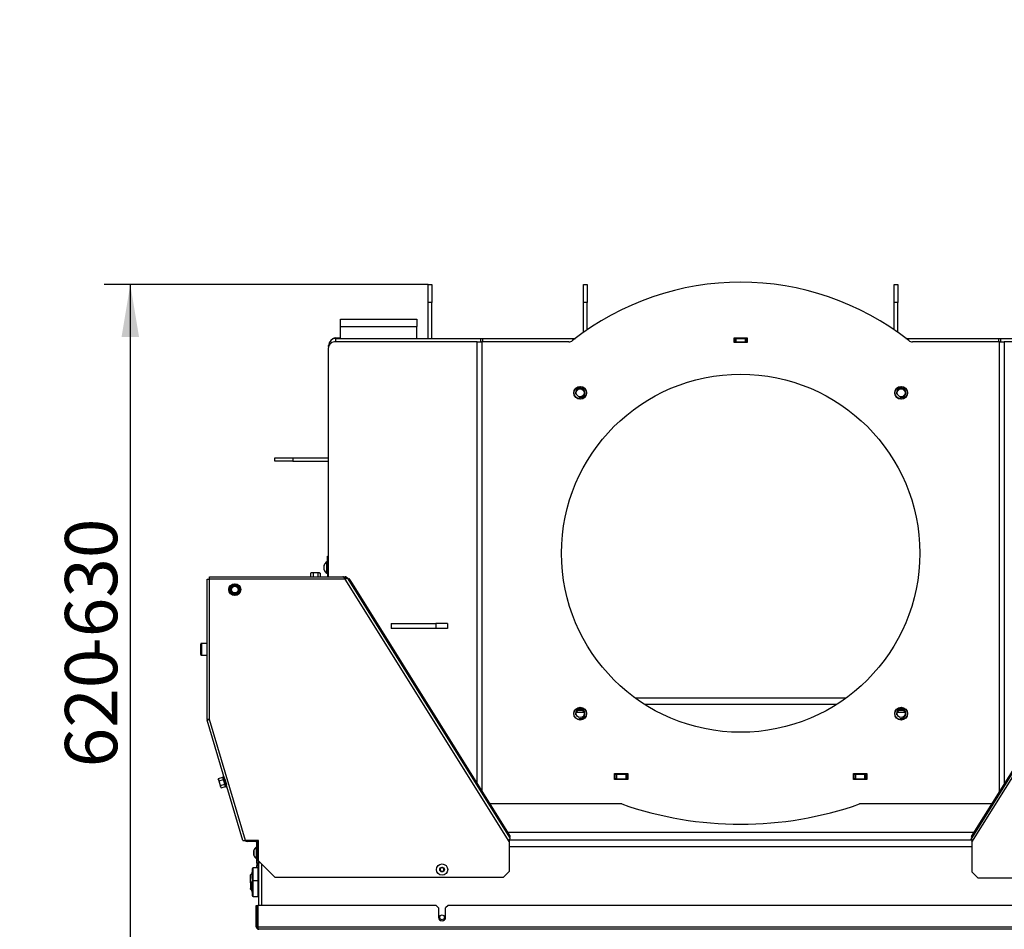
# Model space of a CAD drawing. Units: millimetres. Extents: x 0 to 909, y 0 to 1188.
# Drawn here: x 710 to 793, y 660 to 736 of the extents above; entities that cross this region are included whole.
import ezdxf
from ezdxf import colors
from ezdxf.entities.mleader import LeaderData, LeaderLine
from ezdxf.enums import TextEntityAlignment as Align
from ezdxf.math import Vec2, Vec3

# ---------------------------------------------------------------- set-up
doc = ezdxf.new("R2010")
doc.units = ezdxf.units.MM
for name, color, linetype in [('Default', 7, 'Continuous'), ('H07-011-0', 7, 'Continuous'), ('H09-099-0', 7, 'Continuous'), ('H09-552-1', 7, 'Continuous'), ('H09-553-0', 7, 'Continuous'), ('H09-561L-0', 7, 'Continuous'), ('H09-562L-0', 7, 'Continuous'), ('H09-562R-0', 7, 'Continuous'), ('H09-563L-0', 7, 'Continuous'), ('H09-563R-0', 7, 'Continuous'), ('H09-604-1', 7, 'Continuous'), ('H09-703-2', 7, 'Continuous'), ('H09-704-0', 7, 'Continuous'), ('H09-706-0', 7, 'Continuous'), ('H09-708-0', 7, 'Continuous'), ('H09-711-0', 7, 'Continuous'), ('H09-712-0', 7, 'Continuous'), ('H09-713-0', 7, 'Continuous'), ('H09-714-1', 7, 'Continuous'), ('H09-715-0', 7, 'Continuous'), ('H19-203-0', 7, 'Continuous'), ('HT-096-1', 7, 'Continuous'), ('NAVAROVACI_MATIC', 7, 'Continuous'), ('NUT_DIN_EN_ISO_4', 7, 'Continuous'), ('SCREW_DIN_7984_M', 7, 'Continuous'), ('SCREW_DIN_912_M6', 7, 'Continuous'), ('SCREW_DIN_ISO_10', 7, 'Continuous'), ('SCREW_ISO_7380_M', 7, 'Continuous')]:
    doc.layers.add(name, color=color, linetype=linetype)
doc.styles.add('SEACAD_Arial_Narrow', font='ARIALN.TTF')
doc.dimstyles.new('ISO', dxfattribs={"dimtxt": 4.375, "dimasz": 4.375, "dimexe": 2.1875, "dimexo": 0, "dimgap": 1.09375, "dimtad": 1, "dimdec": 0, "dimlfac": 10, "dimtxsty": 'SEACAD_Arial_Narrow', "dimblk1": '_SE_FILLED', "dimblk2": '_SE_FILLED', "dimsah": 1, "dimcen": 2.1875, "dimadec": 0, "dimazin": 0, "dimtfac": 0.5, "dimtdec": 3, "dimtmove": 0, "dimatfit": 3, "dimfxl": 1, "dimarcsym": 0})

# ---------------------------------------------------------------- blocks, each defined once
blk = doc.blocks.new('_DOT')
at = {"color": 0}
blk.add_line((0, 0), (-1, 0), dxfattribs=at)
at = {"color": 0, "const_width": 0.333}
blk.add_lwpolyline([(-0.1665, 0, 1), (0.1665, 0, 1)], format="xyb", close=True, dxfattribs=at)
blk = doc.blocks.new('SE23')
at = {"layer": 'H07-011-0', "color": 7, "linetype": 'Continuous'}
for p, q in [((737.303, 710.652), (737.303, 711.252)), ((737.303, 711.252), (743.703, 711.252)), ((737.303, 709.652), (737.303, 710.652)), ((737.303, 710.652), (743.703, 710.652)), ((739.903, 711.252), (741.103, 711.252)), ((743.703, 711.252), (743.703, 710.652)), ((743.703, 709.652), (743.703, 710.652))]:
    blk.add_line(p, q, dxfattribs=at)
at = {"layer": 'H09-099-0', "color": 7, "linetype": 'Continuous'}
for p, q in [((741.537, 685.752), (745.269, 685.752)), ((741.537, 685.752), (741.537, 685.352)), ((745.269, 685.352), (741.537, 685.352)), ((746.269, 685.752), (745.269, 685.752)), ((745.269, 685.752), (745.269, 685.352)), ((746.269, 685.352), (745.269, 685.352)), ((746.269, 685.752), (746.269, 685.352))]:
    blk.add_line(p, q, dxfattribs=at)
at = {"layer": 'H09-552-1', "color": 7, "linetype": 'Continuous'}
for p, q in [((790.166, 667.052), (751.421, 667.052)), ((751.44, 667.652), (790.144, 667.652)), ((730.453, 665.752), (730.453, 665.863)), ((730.453, 662.152), (730.453, 665.752)), ((730.453, 665.752), (730.563, 665.752)), ((730.703, 662.152), (730.703, 665.613))]:
    blk.add_line(p, q, dxfattribs=at)
blk.add_circle((745.803, 661.152), 0.2, dxfattribs=at)
at = {"layer": 'H09-553-0', "color": 7, "linetype": 'Continuous'}
for p, q in [((760.847, 670.652), (749.8, 670.652)), ((791.805, 670.652), (780.758, 670.652)), ((790.305, 668.252), (751.3, 668.252))]:
    blk.add_line(p, q, dxfattribs=at)
blk.add_arc((770.803, 698.952), 30, 250.6191, 289.3809, dxfattribs=at)
at = {"layer": 'H09-561L-0', "color": 7, "linetype": 'Continuous'}
for p, q in [((736.203, 691.402), (736.267, 691.402)), ((736.203, 690.402), (736.203, 691.402)), ((736.203, 690.402), (736.203, 689.681)), ((736.267, 690.402), (736.203, 690.402)), ((726.257, 677.707), (726.25, 677.731)), ((730.203, 667.502), (729.477, 667.502)), ((730.303, 665.902), (730.303, 667.402)), ((730.403, 665.902), (730.403, 667.402)), ((730.303, 665.902), (730.403, 665.902)), ((730.303, 665.702), (730.303, 665.902)), ((730.303, 665.702), (730.303, 665.502)), ((730.403, 665.702), (730.303, 665.702)), ((730.303, 665.502), (730.403, 665.502)), ((730.303, 665.302), (730.303, 665.502)), ((730.403, 665.302), (730.303, 665.302)), ((730.403, 665.902), (730.403, 665.702)), ((730.403, 665.702), (730.403, 665.502)), ((730.403, 665.502), (730.403, 665.302))]:
    blk.add_line(p, q, dxfattribs=at)
for centre, radius, start, end in [((726.403, 689.302), 0.2, 109.35324, 116.42868), ((729.477, 667.702), 0.2, 217.19366, 270), ((730.203, 667.402), 0.1, 0, 90), ((730.203, 667.402), 0.2, 0, 63.57132)]:
    blk.add_arc(centre, radius, start, end, dxfattribs=at)
at = {"layer": 'H09-562L-0', "color": 7, "linetype": 'Continuous'}
for p, q in [((737.915, 689.484), (737.999, 689.537)), ((737.999, 689.537), (738.264, 689.113)), ((738.264, 689.113), (738.18, 689.06)), ((738.264, 689.113), (751.234, 668.357)), ((751.15, 668.304), (751.234, 668.357)), ((751.234, 668.357), (751.499, 667.933)), ((751.499, 667.933), (751.415, 667.88))]:
    blk.add_line(p, q, dxfattribs=at)
at = {"layer": 'H09-562R-0', "color": 7, "linetype": 'Continuous'}
for p, q in [((803.341, 689.113), (790.371, 668.357)), ((790.371, 668.357), (790.106, 667.933)), ((790.106, 667.933), (790.191, 667.88)), ((790.456, 668.304), (790.371, 668.357))]:
    blk.add_line(p, q, dxfattribs=at)
at = {"layer": 'H09-563L-0', "color": 7, "linetype": 'Continuous'}
for p, q in [((726.136, 689.481), (726.336, 689.481)), ((726.136, 677.731), (726.136, 689.481)), ((726.336, 689.481), (726.336, 689.681)), ((726.336, 689.681), (737.496, 689.681)), ((726.336, 677.731), (726.336, 689.481)), ((737.681, 689.481), (726.336, 689.481)), ((737.519, 689.673), (737.686, 689.673)), ((737.636, 689.573), (737.686, 689.573)), ((737.686, 689.473), (737.681, 689.481)), ((737.686, 689.573), (737.686, 689.673)), ((737.686, 689.473), (737.855, 689.579)), ((751.421, 667.492), (737.686, 689.473)), ((737.744, 689.554), (737.803, 689.635)), ((737.855, 689.579), (751.494, 667.753)), ((726.336, 677.731), (726.136, 677.731)), ((726.145, 677.674), (726.336, 677.731)), ((729.134, 667.581), (726.145, 677.674)), ((729.343, 667.581), (726.336, 677.731)), ((727.611, 672.723), (727.533, 672.987)), ((727.611, 672.723), (727.668, 672.532)), ((727.668, 672.532), (727.746, 672.268)), ((729.134, 667.581), (729.343, 667.581)), ((730.434, 667.581), (729.343, 667.581)), ((730.434, 665.881), (730.434, 667.581)), ((751.421, 667.492), (751.421, 664.981)), ((730.434, 665.881), (731.834, 664.481)), ((750.921, 664.481), (731.834, 664.481)), ((750.921, 664.481), (751.421, 664.981))]:
    blk.add_line(p, q, dxfattribs=at)
for centre, radius, start, end in [((736.367, 688.914), 1.431, 23.34291, 29.01516), ((737.685, 689.472), 0.201, 53.99633, 89.87665), ((737.686, 689.473), 0.1, 53.87306, 89.99992), ((737.686, 689.473), 0.1, 32, 53.87298), ((737.686, 689.473), 0.2, 32, 53.87298), ((749.764, 667.783), 1.683, 350.05985, 357.02297)]:
    blk.add_arc(centre, radius, start, end, dxfattribs=at)
for points in [[(737.618, 689.608), (737.598, 689.631), (737.577, 689.649), (737.536, 689.674), (737.516, 689.681), (737.496, 689.681)], [(751.444, 667.695), (751.461, 667.711), (751.475, 667.723), (751.492, 667.743), (751.496, 667.75), (751.494, 667.753)]]:
    blk.add_open_spline(points, degree=3, knots=[0, 0, 0, 0, 0.5, 0.5, 1, 1, 1, 1], dxfattribs=at)
at = {"layer": 'H09-563R-0', "color": 7, "linetype": 'Continuous'}
for p, q in [((803.732, 689.55), (790.093, 667.724)), ((790.166, 667.463), (803.901, 689.444)), ((790.166, 667.463), (790.166, 664.952)), ((790.666, 664.452), (790.166, 664.952)), ((790.666, 664.452), (809.753, 664.452))]:
    blk.add_line(p, q, dxfattribs=at)
blk.add_arc((791.823, 667.754), 1.683, 182.97701, 189.94016, dxfattribs=at)
blk.add_open_spline([(790.143, 667.666), (790.126, 667.681), (790.112, 667.694), (790.095, 667.714), (790.091, 667.721), (790.093, 667.724)], degree=3, knots=[0, 0, 0, 0, 0.5, 0.5, 1, 1, 1, 1], dxfattribs=at)
at = {"layer": 'H09-604-1', "color": 7, "linetype": 'Continuous'}
for p, q in [((730.253, 662.152), (730.353, 662.152)), ((730.253, 660.352), (730.253, 662.152)), ((730.353, 660.352), (730.353, 662.152)), ((730.373, 662.152), (730.373, 660.352)), ((745.303, 662.152), (730.373, 662.152)), ((745.503, 661.952), (745.303, 662.152)), ((745.503, 661.952), (745.503, 661.152)), ((746.303, 662.152), (746.103, 661.952)), ((746.103, 661.152), (746.103, 661.952)), ((795.303, 662.152), (746.303, 662.152)), ((730.253, 660.352), (730.353, 660.352)), ((730.373, 660.352), (811.233, 660.352)), ((811.153, 660.152), (730.453, 660.152))]:
    blk.add_line(p, q, dxfattribs=at)
for centre, radius, end in [((745.803, 661.152), 0.3, 0), ((730.453, 660.352), 0.2, 270), ((730.453, 660.352), 0.1, 222.94233)]:
    blk.add_arc(centre, radius, 180, end, dxfattribs=at)
blk.add_rational_spline([(730.453, 660.152), (730.464, 660.152), (730.461, 660.153), (730.455, 660.155), (730.405, 660.173), (730.373, 660.25), (730.373, 660.352)], [1, 0.997431415906, 0.997431415906, 1, 0.844262739688, 0.844262739688, 1], degree=3, knots=[0, 0, 0, 0, 0.5, 0.5, 0.5, 1, 1, 1, 1], dxfattribs=at)
at = {"layer": 'H09-703-2', "color": 7, "linetype": 'Continuous'}
for p, q in [((748.731, 709.352), (736.786, 709.352)), ((748.731, 709.352), (749.131, 709.352)), ((748.731, 672.363), (748.731, 709.352)), ((749.131, 709.352), (749.131, 671.723)), ((756.415, 709.352), (749.131, 709.352)), ((770.253, 709.302), (770.253, 709.702)), ((770.253, 709.702), (771.353, 709.702)), ((771.353, 709.302), (770.253, 709.302)), ((771.353, 709.702), (771.353, 709.302)), ((792.474, 709.352), (785.19, 709.352)), ((792.474, 709.352), (792.874, 709.352)), ((792.474, 671.723), (792.474, 709.352)), ((792.874, 709.352), (792.874, 672.363)), ((804.819, 709.352), (792.874, 709.352)), ((736.267, 708.752), (736.267, 689.681)), ((760.253, 672.702), (760.253, 673.202)), ((760.253, 673.202), (761.353, 673.202)), ((761.353, 672.702), (760.253, 672.702)), ((761.353, 673.202), (761.353, 672.702)), ((780.253, 672.702), (780.253, 673.202)), ((780.253, 673.202), (781.353, 673.202)), ((781.353, 672.702), (780.253, 672.702)), ((781.353, 673.202), (781.353, 672.702))]:
    blk.add_line(p, q, dxfattribs=at)
for centre, radius in [((770.803, 691.652), 15), ((757.368, 705.087), 0.535), ((784.238, 705.087), 0.535), ((757.368, 678.217), 0.535), ((784.238, 678.217), 0.535)]:
    blk.add_circle(centre, radius, dxfattribs=at)
for centre, radius, start, end in [((770.803, 691.652), 22.7, 51.67287, 128.32713), ((756.415, 709.852), 0.5, 270, 308.32713), ((785.19, 709.852), 0.5, 231.67287, 270)]:
    blk.add_arc(centre, radius, start, end, dxfattribs=at)
blk.add_ellipse((736.786, 708.752), major_axis=(0, 0.6), ratio=0.866025, start_param=0, end_param=1.570796, dxfattribs=at)
at = {"layer": 'H09-704-0', "color": 7, "linetype": 'Continuous'}
for p, q in [((760.303, 673.152), (760.253, 673.152)), ((760.303, 672.752), (760.253, 672.752)), ((760.303, 672.752), (760.303, 673.152)), ((760.303, 673.152), (760.403, 673.152)), ((760.303, 672.752), (760.303, 673.152)), ((760.403, 672.752), (760.303, 672.752)), ((760.403, 673.152), (761.203, 673.152)), ((760.403, 673.152), (760.403, 672.752)), ((760.403, 672.752), (761.203, 672.752)), ((761.203, 672.752), (761.203, 673.152)), ((761.203, 673.152), (761.303, 673.152)), ((761.303, 672.752), (761.203, 672.752)), ((761.353, 673.152), (761.303, 673.152)), ((761.303, 672.752), (761.303, 673.152)), ((761.303, 673.152), (761.303, 672.752)), ((761.353, 672.752), (761.303, 672.752)), ((780.303, 673.152), (780.253, 673.152)), ((780.303, 672.752), (780.253, 672.752)), ((780.303, 672.752), (780.303, 673.152)), ((780.303, 672.752), (780.303, 673.152)), ((780.303, 673.152), (780.403, 673.152)), ((780.403, 672.752), (780.303, 672.752)), ((780.403, 673.152), (781.203, 673.152)), ((780.403, 673.152), (780.403, 672.752)), ((780.403, 672.752), (781.203, 672.752)), ((781.203, 673.152), (781.303, 673.152)), ((781.203, 672.752), (781.203, 673.152)), ((781.303, 672.752), (781.203, 672.752)), ((781.353, 673.152), (781.303, 673.152)), ((781.303, 672.752), (781.303, 673.152)), ((781.303, 673.152), (781.303, 672.752)), ((781.353, 672.752), (781.303, 672.752))]:
    blk.add_line(p, q, dxfattribs=at)
at = {"layer": 'H09-706-0', "color": 7, "linetype": 'Continuous'}
for p, q in [((736.303, 708.971), (736.303, 709.052)), ((736.336, 709.052), (736.303, 709.052)), ((736.903, 709.352), (736.903, 709.652)), ((736.903, 709.652), (749.05, 709.652)), ((749.05, 709.352), (749.05, 709.652)), ((749.05, 709.652), (749.2, 709.652)), ((749.2, 709.652), (756.972, 709.652)), ((749.2, 709.652), (749.2, 709.352)), ((770.253, 709.652), (770.303, 709.652)), ((770.253, 709.352), (770.303, 709.352)), ((770.303, 709.352), (770.303, 709.652)), ((770.303, 709.652), (770.403, 709.652)), ((770.403, 709.352), (770.303, 709.352)), ((770.403, 709.652), (771.203, 709.652)), ((770.403, 709.652), (770.403, 709.352)), ((770.403, 709.352), (771.203, 709.352)), ((771.203, 709.652), (771.303, 709.652)), ((771.203, 709.352), (771.203, 709.652)), ((771.303, 709.352), (771.203, 709.352)), ((771.303, 709.652), (771.353, 709.652)), ((771.303, 709.652), (771.303, 709.352)), ((771.303, 709.352), (771.353, 709.352)), ((784.633, 709.652), (792.405, 709.652)), ((792.405, 709.652), (792.555, 709.652)), ((792.405, 709.352), (792.405, 709.652)), ((792.555, 709.652), (804.703, 709.652)), ((792.555, 709.652), (792.555, 709.352))]:
    blk.add_line(p, q, dxfattribs=at)
blk.add_arc((736.903, 709.052), 0.6, 90, 180, dxfattribs=at)
at = {"layer": 'H09-708-0', "color": 7, "linetype": 'Continuous'}
blk.add_line((736.853, 709.702), (737.303, 709.702), dxfattribs=at)
blk.add_arc((736.853, 709.502), 0.2, 90, 146.92159, dxfattribs=at)
at = {"layer": 'H09-711-0', "color": 7, "linetype": 'Continuous'}
for p, q in [((770.653, 709.652), (770.653, 709.702)), ((770.953, 709.702), (770.953, 709.652))]:
    blk.add_line(p, q, dxfattribs=at)
at = {"layer": 'H09-712-0', "color": 7, "linetype": 'Continuous'}
for p, q in [((731.803, 699.352), (731.803, 699.652)), ((731.803, 699.652), (733.303, 699.652)), ((733.303, 699.352), (731.803, 699.352)), ((733.303, 699.652), (736.267, 699.652)), ((733.303, 699.652), (733.303, 699.352)), ((733.303, 699.352), (736.267, 699.352))]:
    blk.add_line(p, q, dxfattribs=at)
at = {"layer": 'H09-713-0', "color": 7, "linetype": 'Continuous'}
for p, q in [((744.653, 714.152), (744.953, 714.152)), ((744.653, 712.652), (744.653, 714.152)), ((744.953, 714.152), (744.953, 712.652)), ((744.653, 709.652), (744.653, 712.652)), ((744.953, 712.652), (744.653, 712.652)), ((744.953, 709.652), (744.953, 712.652))]:
    blk.add_line(p, q, dxfattribs=at)
at = {"layer": 'H09-714-1', "color": 7, "linetype": 'Continuous'}
for p, q in [((757.653, 714.152), (757.953, 714.152)), ((757.653, 712.652), (757.653, 714.152)), ((757.953, 714.152), (757.953, 712.652)), ((783.653, 714.152), (783.953, 714.152)), ((783.653, 712.652), (783.653, 714.152)), ((783.953, 714.152), (783.953, 712.652)), ((757.653, 710.155), (757.653, 712.652)), ((757.953, 712.652), (757.653, 712.652)), ((757.953, 710.365), (757.953, 712.652)), ((783.653, 710.365), (783.653, 712.652)), ((783.953, 712.652), (783.653, 712.652)), ((783.953, 710.155), (783.953, 712.652))]:
    blk.add_line(p, q, dxfattribs=at)
at = {"layer": 'H09-715-0', "color": 7, "linetype": 'Continuous'}
for p, q in [((757.583, 678.47), (757.152, 678.47)), ((784.453, 678.47), (784.022, 678.47)), ((757.685, 678.314), (757.05, 678.314)), ((784.555, 678.314), (783.92, 678.314))]:
    blk.add_line(p, q, dxfattribs=at)
at = {"layer": 'H19-203-0', "color": 7, "linetype": 'Continuous'}
for p, q in [((729.903, 664.852), (729.753, 664.702)), ((729.753, 664.04), (729.753, 664.702)), ((729.753, 663.502), (729.753, 663.563)), ((729.753, 663.502), (729.903, 663.352))]:
    blk.add_line(p, q, dxfattribs=at)
at = {"layer": 'HT-096-1', "color": 7, "linetype": 'Continuous'}
for p, q in [((779.607, 679.508), (761.998, 679.508)), ((778.84, 678.987), (762.766, 678.987))]:
    blk.add_line(p, q, dxfattribs=at)
at = {"layer": 'NAVAROVACI_MATIC', "color": 7, "linetype": 'Continuous'}
for centre, radius in [((757.368, 705.087), 0.525), ((757.368, 705.087), 0.332), ((784.238, 705.087), 0.525), ((784.238, 705.087), 0.332), ((757.368, 678.217), 0.525), ((757.368, 678.217), 0.332), ((784.238, 678.217), 0.525), ((784.238, 678.217), 0.332)]:
    blk.add_circle(centre, radius, dxfattribs=at)
for centre in [(757.368, 705.087), (784.238, 705.087), (757.368, 678.217), (784.238, 678.217)]:
    blk.add_arc(centre, 0.4, 255, 195, dxfattribs=at)
at = {"layer": 'NUT_DIN_EN_ISO_4', "color": 7, "linetype": 'Continuous'}
blk.add_line((730.433, 664.231), (730.433, 663.973), dxfattribs=at)
at = {"layer": 'SCREW_DIN_7984_M', "color": 7, "linetype": 'Continuous'}
for p, q in [((729.983, 664.202), (729.983, 665.302)), ((730.303, 665.302), (729.983, 665.302)), ((730.403, 664.202), (730.403, 665.302)), ((729.903, 665.222), (729.903, 664.122)), ((729.903, 664.902), (729.903, 664.938)), ((729.903, 664.897), (729.903, 664.902)), ((729.903, 664.657), (729.903, 664.897)), ((729.903, 664.652), (729.903, 664.657)), ((729.903, 664.647), (729.903, 664.652)), ((729.903, 664.407), (729.903, 664.647)), ((729.903, 664.402), (729.903, 664.407)), ((729.903, 664.402), (729.903, 664.366)), ((730.43, 664.23), (730.43, 665.074)), ((730.453, 665.067), (730.43, 665.074)), ((729.903, 664.122), (729.903, 662.982)), ((729.903, 663.838), (729.903, 663.841)), ((729.903, 663.699), (729.903, 663.838)), ((729.903, 663.696), (729.903, 663.699)), ((729.903, 663.691), (729.903, 663.696)), ((729.903, 663.413), (729.903, 663.691)), ((729.983, 662.902), (729.983, 664.202)), ((730.403, 664.202), (729.983, 664.202)), ((730.403, 662.902), (730.403, 664.202)), ((730.43, 664.23), (730.453, 664.237)), ((730.43, 663.13), (730.43, 663.974)), ((730.453, 663.967), (730.43, 663.974)), ((729.903, 663.407), (729.903, 663.413)), ((729.903, 663.405), (729.903, 663.407)), ((729.903, 663.266), (729.903, 663.405)), ((729.903, 663.263), (729.903, 663.266)), ((729.983, 662.902), (730.403, 662.902)), ((730.43, 663.13), (730.453, 663.137))]:
    blk.add_line(p, q, dxfattribs=at)
for centre, radius, start, end in [((729.983, 665.222), 0.08, 90, 180), ((730.443, 665.112), 0.04, 180, 252.1213), ((729.983, 664.122), 0.08, 90, 180), ((730.443, 664.192), 0.04, 107.8787, 180), ((730.443, 664.012), 0.04, 180, 252.1213), ((729.983, 662.982), 0.08, 180, 270), ((730.443, 663.092), 0.04, 107.8787, 180)]:
    blk.add_arc(centre, radius, start, end, dxfattribs=at)
at = {"layer": 'SCREW_DIN_912_M6', "color": 7, "linetype": 'Continuous'}
for p, q in [((725.603, 683.162), (725.603, 684.042)), ((725.663, 684.102), (725.663, 683.102)), ((726.136, 684.102), (725.663, 684.102)), ((725.663, 683.102), (726.136, 683.102)), ((729.814, 664.102), (729.753, 664.04)), ((729.753, 664.04), (729.753, 663.563)), ((729.753, 664.04), (729.903, 664.04)), ((729.814, 664.102), (729.814, 663.502)), ((729.903, 664.102), (729.814, 664.102)), ((730.433, 664.102), (730.403, 664.102)), ((730.403, 664.04), (730.433, 664.04)), ((729.753, 663.563), (729.814, 663.502)), ((729.753, 663.563), (729.903, 663.563)), ((729.814, 663.502), (729.903, 663.502))]:
    blk.add_line(p, q, dxfattribs=at)
for centre, start, end in [((725.663, 684.042), 90, 180), ((725.663, 683.162), 180, 270)]:
    blk.add_arc(centre, 0.06, start, end, dxfattribs=at)
at = {"layer": 'SCREW_DIN_ISO_10', "color": 7, "linetype": 'Continuous'}
for p, q in [((734.853, 690.022), (734.798, 689.991)), ((734.798, 689.991), (734.798, 689.681)), ((734.899, 690.022), (734.853, 690.022)), ((735.203, 690.022), (734.899, 690.022)), ((735, 689.991), (734.899, 690.022)), ((735, 689.991), (735, 689.681)), ((735.506, 690.022), (735.203, 690.022)), ((735.405, 689.991), (735.405, 689.681)), ((735.506, 690.022), (735.553, 690.022)), ((735.607, 689.991), (735.506, 690.022)), ((735.607, 689.991), (735.553, 690.022)), ((735.607, 689.991), (735.607, 689.681)), ((728.103, 688.804), (728.081, 688.816)), ((728.103, 688.4), (728.081, 688.388)), ((728.103, 688.804), (728.278, 688.905)), ((728.103, 688.602), (728.103, 688.804)), ((728.103, 688.4), (728.103, 688.602)), ((728.278, 688.299), (728.103, 688.4)), ((728.278, 688.905), (728.453, 689.006)), ((728.453, 689.03), (728.453, 689.006)), ((728.453, 689.006), (728.628, 688.905)), ((728.628, 688.905), (728.803, 688.804)), ((728.803, 688.4), (728.628, 688.299)), ((728.824, 688.816), (728.803, 688.804)), ((728.803, 688.804), (728.803, 688.602)), ((728.803, 688.602), (728.803, 688.4)), ((728.824, 688.388), (728.803, 688.4)), ((728.453, 688.198), (728.278, 688.299)), ((728.628, 688.299), (728.453, 688.198)), ((728.453, 688.198), (728.453, 688.173)), ((727.084, 672.78), (727.07, 672.72)), ((727.083, 672.675), (727.07, 672.72)), ((727.084, 672.78), (727.083, 672.675)), ((727.083, 672.675), (727.169, 672.384)), ((727.084, 672.78), (727.448, 672.888)), ((727.142, 672.587), (727.505, 672.694)), ((727.505, 672.694), (727.448, 672.888)), ((727.474, 672.975), (727.471, 672.92)), ((727.474, 672.975), (727.746, 672.055)), ((727.62, 672.307), (727.505, 672.694)), ((727.594, 672.781), (727.742, 672.282)), ((727.169, 672.384), (727.255, 672.093)), ((727.257, 672.199), (727.255, 672.093)), ((727.269, 672.048), (727.255, 672.093)), ((727.257, 672.199), (727.62, 672.307)), ((727.269, 672.048), (727.314, 672.005)), ((727.314, 672.005), (727.677, 672.113)), ((727.677, 672.113), (727.62, 672.307)), ((727.714, 672.098), (727.746, 672.055))]:
    blk.add_line(p, q, dxfattribs=at)
for radius in [0.5, 0.48, 0.28]:
    blk.add_circle((728.453, 688.602), radius, dxfattribs=at)
for centre, radius, start, end in [((734.907, 689.82), 0.202, 92.00762, 122.37663), ((735.513, 689.82), 0.202, 92.00762, 122.37663), ((719.784, 703.616), 16.967, 299.27643, 300.72357), ((711.116, 688.602), 16.967, 359.27643, 0.72357), ((728.453, 688.602), 0.35, 120, 180), ((728.453, 688.602), 0.35, 180, 240), ((728.453, 688.602), 0.35, 60, 120), ((737.121, 703.616), 16.967, 239.27643, 240.72357), ((737.121, 673.588), 16.967, 119.27643, 120.72357), ((728.453, 688.602), 0.35, 0, 60), ((728.453, 688.602), 0.35, 300, 0), ((745.789, 688.602), 16.967, 179.27643, 180.72357), ((728.453, 688.602), 0.35, 240, 300), ((719.784, 673.588), 16.967, 59.27643, 59.39701), ((727.275, 672.739), 0.202, 198.50762, 228.87663), ((727.75, 672.891), 0.28, 174.03174, 218.96826), ((727.505, 672.973), 0.0309, 16.5, 176.5), ((727.496, 672.733), 0.0398, 282.88567, 332.73738), ((728.618, 672.813), 1.09, 185.16819, 207.83181), ((727.447, 672.157), 0.202, 198.50762, 228.87663), ((727.634, 672.269), 0.0398, 60.26262, 110.11433), ((727.934, 672.275), 0.282, 174.15583, 218.84417), ((727.771, 672.073), 0.0309, 216.5, 16.5)]:
    blk.add_arc(centre, radius, start, end, dxfattribs=at)
for points in [[(735.203, 690.022), (735.168, 690.022), (735.134, 690.019), (735.067, 690.008), (735.033, 690), (735, 689.991)], [(735.405, 689.991), (735.372, 690), (735.339, 690.008), (735.271, 690.019), (735.237, 690.022), (735.203, 690.022)], [(727.471, 672.92), (727.47, 672.913), (727.468, 672.906), (727.46, 672.895), (727.454, 672.89), (727.448, 672.888)], [(727.142, 672.587), (727.142, 672.552), (727.144, 672.518), (727.153, 672.45), (727.16, 672.417), (727.169, 672.384)], [(727.169, 672.384), (727.179, 672.351), (727.192, 672.319), (727.221, 672.257), (727.238, 672.228), (727.257, 672.199)], [(727.677, 672.113), (727.684, 672.115), (727.691, 672.114), (727.704, 672.109), (727.71, 672.104), (727.714, 672.098)]]:
    blk.add_open_spline(points, degree=3, knots=[0, 0, 0, 0, 0.5, 0.5, 1, 1, 1, 1], dxfattribs=at)
at = {"layer": 'SCREW_ISO_7380_M', "color": 7, "linetype": 'Continuous'}
for p, q in [((736.153, 689.977), (736.153, 690.927)), ((736.203, 690.927), (736.153, 690.927)), ((735.933, 690.265), (735.933, 690.638)), ((735.933, 690.27), (735.933, 690.634)), ((735.934, 690.257), (735.934, 690.646)), ((736.153, 689.977), (736.203, 689.977)), ((730.253, 667.027), (730.253, 666.077)), ((730.303, 667.027), (730.253, 667.027)), ((730.033, 666.738), (730.033, 666.365)), ((730.033, 666.734), (730.033, 666.37)), ((730.034, 666.357), (730.034, 666.746)), ((730.253, 666.077), (730.303, 666.077)), ((730.434, 666.802), (730.403, 666.802)), ((730.434, 666.753), (730.403, 666.753)), ((730.434, 666.351), (730.403, 666.351)), ((730.403, 666.302), (730.434, 666.302)), ((745.803, 665.325), (745.653, 665.238)), ((745.653, 665.238), (745.653, 665.065)), ((745.953, 665.238), (745.803, 665.325)), ((745.953, 665.065), (745.953, 665.238)), ((745.653, 665.065), (745.803, 664.979)), ((745.803, 664.979), (745.953, 665.065))]:
    blk.add_line(p, q, dxfattribs=at)
for radius in [0.475, 0.194, 0.186, 0.182]:
    blk.add_circle((745.803, 665.152), radius, dxfattribs=at)
for centre, radius, start, end in [((736.429, 690.486), 0.52, 122.05483, 162.0594), ((735.959, 690.638), 0.026, 162.0594, 180), ((735.959, 690.265), 0.026, 180, 197.9406), ((736.429, 690.418), 0.52, 197.9406, 237.94517), ((730.529, 666.586), 0.52, 122.05483, 162.0594), ((730.059, 666.738), 0.026, 162.0594, 180), ((730.059, 666.365), 0.026, 180, 197.9406), ((730.529, 666.518), 0.52, 197.9406, 237.94517)]:
    blk.add_arc(centre, radius, start, end, dxfattribs=at)
blk = doc.blocks.new('DMBLK133')
at = {"layer": 'Default', "linetype": 'Continuous'}
for points in [[(718.974, 709.777), (720.432, 709.777), (719.703, 714.152)], [(718.974, 656.527), (719.703, 652.152), (720.432, 656.527)]]:
    blk.add_hatch(color=7, dxfattribs=at).paths.add_polyline_path(points)
at = {"layer": 'Default', "color": 7, "linetype": 'Continuous'}
for p, q in [((744.653, 714.152), (717.515, 714.152)), ((719.703, 714.152), (719.703, 652.152)), ((735.703, 652.152), (717.515, 652.152))]:
    blk.add_line(p, q, dxfattribs=at)
at = {"layer": 'Default', "color": 7, "linetype": 'Continuous', "style": 'SEACAD_Arial_Narrow'}
for s, p in [('-630', (714.234, 682.545)), ('620', (714.234, 673.716))]:
    blk.add_text(s, height=4.375, rotation=90, dxfattribs=at).set_placement(p, align=Align.TOP_LEFT)
blk = doc.blocks.new('_SE_FILLED')
at = {"color": 0}
blk.add_line((0, 0), (-1, 0), dxfattribs=at)
blk.add_solid([(0, 0), (-1, -0.1665), (-1, 0.1665), (0, 0)], dxfattribs=at)

msp = doc.modelspace()

# ---------------------------------------------------------------- block references
at = {"layer": 'Default'}
msp.add_blockref('SE23', (0, 0), dxfattribs=at)

# ---------------------------------------------------------------- dimensions: what is measured, and where the dimension line sits
at = {"layer": 'Default', "color": 7, "linetype": 'Continuous'}
dim = msp.add_linear_dim(base=(719.7029, 652.1518), p1=(744.6526, 714.1518), p2=(735.7026, 652.1518), angle=90, text='\\A1;<> -630', dimstyle='ISO', override={"dimdec": 2}, dxfattribs=at)
dim.commit()
dim.dimension.update_dxf_attribs({"geometry": 'DMBLK133', "text_midpoint": (719.7029, 683.1518), "dimtype": 160})

# ---------------------------------------------------------------- leaders
ml = msp.add_multileader_mtext('Standard', dxfattribs=at)
ml.set_content('{\\pxsm0.9;\\fArial Narrow|b0||i0||c0|p34;\\W1.;HAKA 67/51 h - TL ND - KRYCÍ RÁM 50mm + PŘÍVOD VZDUCHU\\P}', color=256)
ml.set_leader_properties()
ml.set_arrow_properties(name='DOT')
ml.build(insert=Vec2(0, 0))
ml.multileader.update_dxf_attribs({"leader_type": 0, "dogleg_length": 0, "arrow_head_size": 7.5})
ctx = ml.context
ctx.base_point, ctx.char_height, ctx.arrow_head_size, ctx.landing_gap_size = Vec3(614.4619, 1168.8016), 7.5, 7.5, 7.5
notes = []
notes.append((ctx, [(0, (0, 0, 0), (0, 0), (1, 0), 1, [])]))
ctx.mtext.insert = Vec3(616.4619, 1172.6155)
ml = msp.add_multileader_mtext('Standard', dxfattribs=at)
ml.set_content('{\\pxsm0.9;\\fArial Narrow|b0||i0||c0|p34;\\W1.;HAKA 67/51 h - TL ND - KRYCÍ RÁM 80mm\\P}', color=256)
ml.set_leader_properties()
ml.set_arrow_properties(name='DOT')
ml.build(insert=Vec2(0, 0))
ml.multileader.update_dxf_attribs({"leader_type": 0, "dogleg_length": 0, "arrow_head_size": 7.5})
ctx = ml.context
ctx.base_point, ctx.char_height, ctx.arrow_head_size, ctx.landing_gap_size = Vec3(682.686, 872.3518), 7.5, 7.5, 7.5
notes.append((ctx, [(0, (0, 0, 0), (0, 0), (1, 0), 1, [])]))
ctx.mtext.insert = Vec3(684.686, 876.1656)
for ctx, leaders in notes:
    for number, flags, end, landing, length, lines in leaders:
        leader = LeaderData()
        leader.index, (leader.has_last_leader_line, leader.has_dogleg_vector, leader.attachment_direction) = number, flags
        leader.last_leader_point, leader.dogleg_vector, leader.dogleg_length = Vec3(end), Vec3(landing), length
        for number, points, colour, breaks in lines:
            line = LeaderLine()
            line.index, line.vertices, line.color, line.breaks = number, Vec3.list(points), colors.encode_raw_color(colour), breaks
            leader.lines.append(line)
        ctx.leaders.append(leader)

doc.saveas('drawing.dxf')
